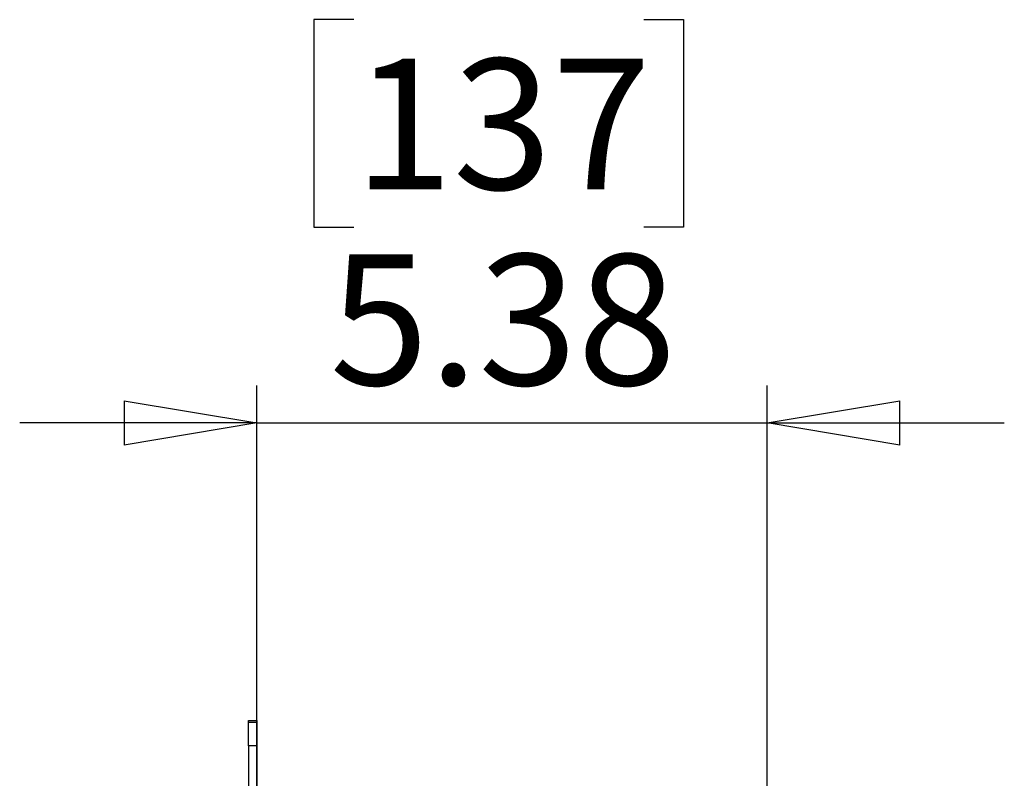
# Model space of a CAD drawing. Units: inches. Extents: x 0.3 to 33.8, y 0.2 to 21.7.
# Drawn here: x 17.6 to 18.7, y 12.9 to 13.7 of the extents above; entities that cross this region are included whole.
import ezdxf

# ---------------------------------------------------------------- set-up
doc = ezdxf.new("R2010")
doc.units = ezdxf.units.IN
doc.header["$MEASUREMENT"] = 0
doc.layers.add('BORDERS', color=7, linetype='Continuous')
doc.styles.add('SLDTEXTSTYLE0', font='TXT', dxfattribs={"width": 0.75})
doc.dimstyles.new('SLDDIMSTYLE0', dxfattribs={"dimtxt": 0.137795, "dimasz": 0.14, "dimexe": 0, "dimexo": 0.0625, "dimgap": 0.034449, "dimtad": 1, "dimlfac": 10, "dimrnd": 1e-09, "dimzin": 12, "dimdsep": 46, "dimtxsty": 'SLDTEXTSTYLE0', "dimblk1": 'CLOSED', "dimblk2": 'CLOSED', "dimsah": 1, "dimcen": 0.09, "dimadec": 0, "dimazin": 3, "dimtfac": 1, "dimtmove": 0, "dimatfit": 0, "dimldrblk": 'CLOSED', "dimfxl": 0, "dimfrac": 2, "dimtolj": 1, "dimtzin": 12, "dimarcsym": 0})

# ---------------------------------------------------------------- blocks, each defined once
blk = doc.blocks.new('_Closed')
at = {"color": 0, "linetype": 'ByBlock', "lineweight": -2}
for p, q in [((-1, 0.166667), (0, 0)), ((-1, 0.166667), (-1, -0.166667)), ((0, 0), (-1, -0.166667)), ((0, 0), (-1, 0))]:
    blk.add_line(p, q, dxfattribs=at)
blk = doc.blocks.new('_D_10')
at = {"layer": 'BORDERS'}
for p, q in [((17.9664, 13.7174), (17.9244, 13.7174)), ((17.9244, 13.7174), (17.9244, 13.4986)), ((18.2718, 13.7174), (18.3138, 13.7174)), ((18.3138, 13.7174), (18.3138, 13.4986)), ((17.9244, 13.4986), (17.9664, 13.4986)), ((18.3138, 13.4986), (18.2718, 13.4986)), ((17.8643, 12.8994), (17.8643, 13.3318)), ((18.4018, 12.8414), (18.4018, 13.3318)), ((17.8643, 13.2924), (17.6143, 13.2924)), ((17.8643, 13.2924), (18.4018, 13.2924)), ((18.4018, 13.2924), (18.6518, 13.2924))]:
    blk.add_line(p, q, dxfattribs=at)
at = {"layer": 'BORDERS', "xscale": 0.14, "yscale": 0.14}
for p, rotation in [((17.8643, 13.2924, 1.0365), 359.9999999999996), ((18.4018, 13.2924, 1.0365), 179.9999999999996)]:
    blk.add_blockref('_Closed', p, dxfattribs=dict(at, rotation=rotation))
at = {"layer": 'BORDERS', "char_height": 0.1378, "attachment_point": 1, "style": 'SLDTEXTSTYLE0'}
for s, insert in [('137', (17.9664, 13.6762)), ('5.38', (17.9409, 13.4701))]:
    blk.add_mtext(s, dxfattribs=dict(at, insert=insert))

msp = doc.modelspace()

# ---------------------------------------------------------------- linework, layer by layer
at = {"color": 7, "linetype": 'Continuous', "lineweight": 25}
for p, q in [((17.8553, 12.9786), (17.8643, 12.9786)), ((17.8553, 12.977), (17.8553, 12.9786)), ((17.8553, 12.977), (17.8643, 12.977)), ((17.8553, 12.952), (17.8553, 12.977)), ((17.8643, 12.9786), (17.8643, 12.977)), ((17.8643, 12.977), (17.8643, 12.977)), ((17.8643, 12.977), (17.8643, 12.952)), ((17.8643, 12.977), (17.8643, 12.952)), ((17.8643, 12.952), (17.8553, 12.952)), ((17.8553, 12.952), (17.8553, 12.889)), ((17.8643, 12.952), (17.8643, 12.8905)), ((17.8643, 12.952), (17.8643, 12.889)), ((17.8643, 12.952), (17.8643, 12.952))]:
    msp.add_line(p, q, dxfattribs=at)

# ---------------------------------------------------------------- dimensions: what is measured, and where the dimension line sits
at = {"layer": 'BORDERS'}
dim = msp.add_linear_dim(base=(18.401789651, 13.292449879), p1=(17.864289651, 12.8600333989), p2=(18.401789651, 12.8020333989), dimstyle='SLDDIMSTYLE0', dxfattribs=at)
dim.commit()
dim.dimension.update_dxf_attribs({"geometry": '_D_10', "text_midpoint": (18.119095267, 13.292449879), "dimtype": 160})

doc.saveas('drawing.dxf')
